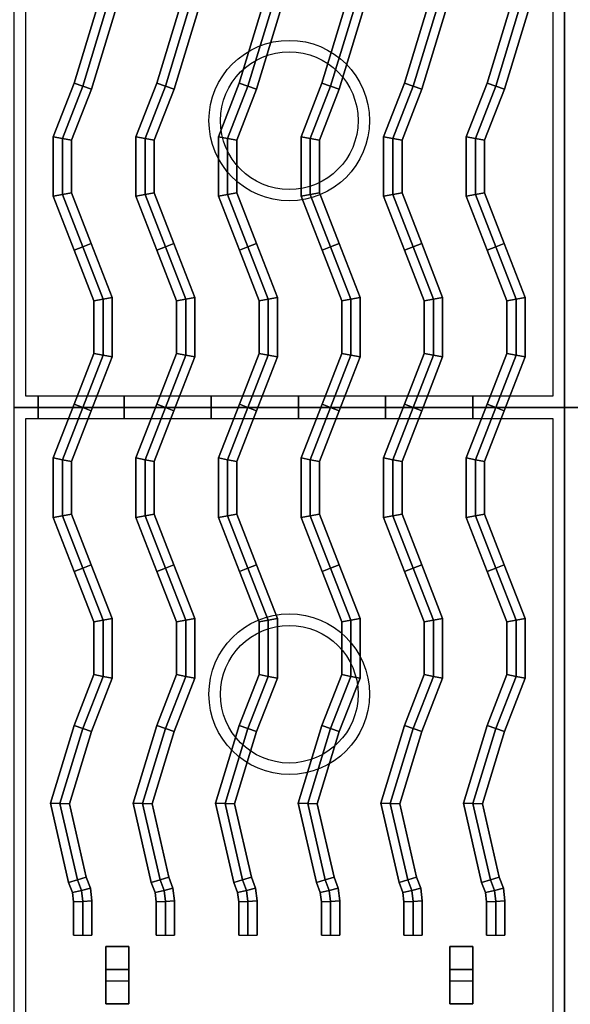
# Model space of a CAD drawing. Extents: x -85 to 85, y -44 to 44.
# Drawn here: x 41 to 53, y -34 to -12 of the extents above; entities that cross this region are included whole.
import ezdxf

# ---------------------------------------------------------------- set-up
doc = ezdxf.new("R2010")
doc.units = 0
doc.layers.add('3D-CASTIRON', color=251, linetype='CONTINUOUS')
doc.layers.add('3D-FLAT', color=7, linetype='CONTINUOUS')

msp = doc.modelspace()

# ---------------------------------------------------------------- linework, layer by layer
at = {"layer": '3D-CASTIRON'}
for centre, radius in [((47, -14.25, 35.25), 1.75), ((47, -14.25, 35.5), 1.5), ((47, -26.75, 35.25), 1.75), ((47, -26.75, 35.5), 1.5)]:
    msp.add_circle(centre, radius, dxfattribs=at)
at = {"layer": '3D-CASTIRON', "extrusion": (-1, 0, 0)}
for centre in [(20.5, 35.25, -41.525), (20.5, 35.25, -43.4), (20.5, 35.25, -45.3), (20.5, 35.25, -47.2), (20.5, 35.25, -49.1), (20.5, 35.25, -51)]:
    msp.add_circle(centre, 0.25, dxfattribs=at)
at = {"layer": '3D-CASTIRON'}
for points in [[(53, -7, 35), (41, -7, 35), (41, -20.5, 35), (53, -20.5, 35)], [(65, -7, 35), (53, -7, 35), (53, -20.5, 35), (65, -20.5, 35)], [(52.75, -7.25, 35), (41.25, -7.25, 35), (41.25, -20.25, 35), (52.75, -20.25, 35)], [(42.311, -13.434, 35.9), (42.5, -13.5, 36.1), (42.998, -11.866, 36.1), (42.791, -11.859, 35.9)], [(42.311, -13.434, 35.5), (42.311, -13.434, 35.9), (42.791, -11.859, 35.9), (42.791, -11.859, 35.5)], [(42.5, -13.5, 36.1), (42.689, -13.566, 35.9), (43.205, -11.874, 35.9), (42.998, -11.866, 36.1)], [(42.689, -13.566, 35.9), (42.689, -13.566, 35.5), (43.205, -11.874, 35.5), (43.205, -11.874, 35.9)], [(44.111, -13.434, 35.9), (44.3, -13.5, 36.1), (44.798, -11.866, 36.1), (44.591, -11.859, 35.9)], [(44.111, -13.434, 35.5), (44.111, -13.434, 35.9), (44.591, -11.859, 35.9), (44.591, -11.859, 35.5)], [(44.3, -13.5, 36.1), (44.489, -13.566, 35.9), (45.005, -11.874, 35.9), (44.798, -11.866, 36.1)], [(44.489, -13.566, 35.9), (44.489, -13.566, 35.5), (45.005, -11.874, 35.5), (45.005, -11.874, 35.9)], [(45.911, -13.434, 35.9), (46.1, -13.5, 36.1), (46.598, -11.866, 36.1), (46.391, -11.859, 35.9)], [(45.911, -13.434, 35.5), (45.911, -13.434, 35.9), (46.391, -11.859, 35.9), (46.391, -11.859, 35.5)], [(46.1, -13.5, 36.1), (46.289, -13.566, 35.9), (46.805, -11.874, 35.9), (46.598, -11.866, 36.1)], [(46.289, -13.566, 35.9), (46.289, -13.566, 35.5), (46.805, -11.874, 35.5), (46.805, -11.874, 35.9)], [(47.711, -13.434, 35.9), (47.9, -13.5, 36.1), (48.398, -11.866, 36.1), (48.191, -11.859, 35.9)], [(47.711, -13.434, 35.5), (47.711, -13.434, 35.9), (48.191, -11.859, 35.9), (48.191, -11.859, 35.5)], [(47.9, -13.5, 36.1), (48.089, -13.566, 35.9), (48.605, -11.874, 35.9), (48.398, -11.866, 36.1)], [(48.089, -13.566, 35.9), (48.089, -13.566, 35.5), (48.605, -11.874, 35.5), (48.605, -11.874, 35.9)], [(49.511, -13.434, 35.9), (49.7, -13.5, 36.1), (50.198, -11.866, 36.1), (49.991, -11.859, 35.9)], [(49.511, -13.434, 35.5), (49.511, -13.434, 35.9), (49.991, -11.859, 35.9), (49.991, -11.859, 35.5)], [(49.7, -13.5, 36.1), (49.889, -13.566, 35.9), (50.405, -11.874, 35.9), (50.198, -11.866, 36.1)], [(49.889, -13.566, 35.9), (49.889, -13.566, 35.5), (50.405, -11.874, 35.5), (50.405, -11.874, 35.9)], [(51.311, -13.434, 35.9), (51.5, -13.5, 36.1), (51.998, -11.866, 36.1), (51.791, -11.859, 35.9)], [(51.311, -13.434, 35.5), (51.311, -13.434, 35.9), (51.791, -11.859, 35.9), (51.791, -11.859, 35.5)], [(51.5, -13.5, 36.1), (51.689, -13.566, 35.9), (52.205, -11.874, 35.9), (51.998, -11.866, 36.1)], [(51.689, -13.566, 35.9), (51.689, -13.566, 35.5), (52.205, -11.874, 35.5), (52.205, -11.874, 35.9)], [(41.857, -14.601, 35.9), (42.057, -14.639, 36.1), (42.5, -13.5, 36.1), (42.311, -13.434, 35.9)], [(41.857, -14.601, 35.5), (41.857, -14.601, 35.9), (42.311, -13.434, 35.9), (42.311, -13.434, 35.5)], [(42.057, -14.639, 36.1), (42.257, -14.676, 35.9), (42.689, -13.566, 35.9), (42.5, -13.5, 36.1)], [(43.657, -14.601, 35.9), (43.857, -14.639, 36.1), (44.3, -13.5, 36.1), (44.111, -13.434, 35.9)], [(43.657, -14.601, 35.5), (43.657, -14.601, 35.9), (44.111, -13.434, 35.9), (44.111, -13.434, 35.5)], [(43.857, -14.639, 36.1), (44.057, -14.676, 35.9), (44.489, -13.566, 35.9), (44.3, -13.5, 36.1)], [(45.457, -14.601, 35.9), (45.657, -14.639, 36.1), (46.1, -13.5, 36.1), (45.911, -13.434, 35.9)], [(45.457, -14.601, 35.5), (45.457, -14.601, 35.9), (45.911, -13.434, 35.9), (45.911, -13.434, 35.5)], [(45.657, -14.639, 36.1), (45.857, -14.676, 35.9), (46.289, -13.566, 35.9), (46.1, -13.5, 36.1)], [(47.257, -14.601, 35.9), (47.457, -14.639, 36.1), (47.9, -13.5, 36.1), (47.711, -13.434, 35.9)], [(47.257, -14.601, 35.5), (47.257, -14.601, 35.9), (47.711, -13.434, 35.9), (47.711, -13.434, 35.5)], [(47.457, -14.639, 36.1), (47.657, -14.676, 35.9), (48.089, -13.566, 35.9), (47.9, -13.5, 36.1)], [(49.057, -14.601, 35.9), (49.257, -14.639, 36.1), (49.7, -13.5, 36.1), (49.511, -13.434, 35.9)], [(49.057, -14.601, 35.5), (49.057, -14.601, 35.9), (49.511, -13.434, 35.9), (49.511, -13.434, 35.5)], [(49.257, -14.639, 36.1), (49.457, -14.676, 35.9), (49.889, -13.566, 35.9), (49.7, -13.5, 36.1)], [(50.857, -14.601, 35.9), (51.057, -14.639, 36.1), (51.5, -13.5, 36.1), (51.311, -13.434, 35.9)], [(50.857, -14.601, 35.5), (50.857, -14.601, 35.9), (51.311, -13.434, 35.9), (51.311, -13.434, 35.5)], [(51.057, -14.639, 36.1), (51.257, -14.676, 35.9), (51.689, -13.566, 35.9), (51.5, -13.5, 36.1)], [(42.257, -14.676, 35.9), (42.257, -14.676, 35.5), (42.689, -13.566, 35.5), (42.689, -13.566, 35.9)], [(44.057, -14.676, 35.9), (44.057, -14.676, 35.5), (44.489, -13.566, 35.5), (44.489, -13.566, 35.9)], [(45.857, -14.676, 35.9), (45.857, -14.676, 35.5), (46.289, -13.566, 35.5), (46.289, -13.566, 35.9)], [(47.657, -14.676, 35.9), (47.657, -14.676, 35.5), (48.089, -13.566, 35.5), (48.089, -13.566, 35.9)], [(49.457, -14.676, 35.9), (49.457, -14.676, 35.5), (49.889, -13.566, 35.5), (49.889, -13.566, 35.9)], [(51.257, -14.676, 35.9), (51.257, -14.676, 35.5), (51.689, -13.566, 35.5), (51.689, -13.566, 35.9)], [(41.857, -15.899, 35.9), (42.057, -15.861, 36.1), (42.057, -14.639, 36.1), (41.857, -14.601, 35.9)], [(41.857, -15.899, 35.5), (41.857, -15.899, 35.9), (41.857, -14.601, 35.9), (41.857, -14.601, 35.5)], [(42.057, -15.861, 36.1), (42.257, -15.824, 35.9), (42.257, -14.676, 35.9), (42.057, -14.639, 36.1)], [(42.257, -15.824, 35.9), (42.257, -15.824, 35.5), (42.257, -14.676, 35.5), (42.257, -14.676, 35.9)], [(43.657, -15.899, 35.9), (43.857, -15.861, 36.1), (43.857, -14.639, 36.1), (43.657, -14.601, 35.9)], [(43.657, -15.899, 35.5), (43.657, -15.899, 35.9), (43.657, -14.601, 35.9), (43.657, -14.601, 35.5)], [(43.857, -15.861, 36.1), (44.057, -15.824, 35.9), (44.057, -14.676, 35.9), (43.857, -14.639, 36.1)], [(44.057, -15.824, 35.9), (44.057, -15.824, 35.5), (44.057, -14.676, 35.5), (44.057, -14.676, 35.9)], [(45.457, -15.899, 35.9), (45.657, -15.861, 36.1), (45.657, -14.639, 36.1), (45.457, -14.601, 35.9)], [(45.457, -15.899, 35.5), (45.457, -15.899, 35.9), (45.457, -14.601, 35.9), (45.457, -14.601, 35.5)], [(45.657, -15.861, 36.1), (45.857, -15.824, 35.9), (45.857, -14.676, 35.9), (45.657, -14.639, 36.1)], [(45.857, -15.824, 35.9), (45.857, -15.824, 35.5), (45.857, -14.676, 35.5), (45.857, -14.676, 35.9)], [(47.257, -15.899, 35.9), (47.457, -15.861, 36.1), (47.457, -14.639, 36.1), (47.257, -14.601, 35.9)], [(47.257, -15.899, 35.5), (47.257, -15.899, 35.9), (47.257, -14.601, 35.9), (47.257, -14.601, 35.5)], [(47.457, -15.861, 36.1), (47.657, -15.824, 35.9), (47.657, -14.676, 35.9), (47.457, -14.639, 36.1)], [(47.657, -15.824, 35.9), (47.657, -15.824, 35.5), (47.657, -14.676, 35.5), (47.657, -14.676, 35.9)], [(49.057, -15.899, 35.9), (49.257, -15.861, 36.1), (49.257, -14.639, 36.1), (49.057, -14.601, 35.9)], [(49.057, -15.899, 35.5), (49.057, -15.899, 35.9), (49.057, -14.601, 35.9), (49.057, -14.601, 35.5)], [(49.257, -15.861, 36.1), (49.457, -15.824, 35.9), (49.457, -14.676, 35.9), (49.257, -14.639, 36.1)], [(49.457, -15.824, 35.9), (49.457, -15.824, 35.5), (49.457, -14.676, 35.5), (49.457, -14.676, 35.9)], [(50.857, -15.899, 35.9), (51.057, -15.861, 36.1), (51.057, -14.639, 36.1), (50.857, -14.601, 35.9)], [(50.857, -15.899, 35.5), (50.857, -15.899, 35.9), (50.857, -14.601, 35.9), (50.857, -14.601, 35.5)], [(51.057, -15.861, 36.1), (51.257, -15.824, 35.9), (51.257, -14.676, 35.9), (51.057, -14.639, 36.1)], [(51.257, -15.824, 35.9), (51.257, -15.824, 35.5), (51.257, -14.676, 35.5), (51.257, -14.676, 35.9)], [(42.314, -17.073, 35.9), (42.5, -17, 36.1), (42.057, -15.861, 36.1), (41.857, -15.899, 35.9)], [(42.5, -17, 36.1), (42.686, -16.927, 35.9), (42.257, -15.824, 35.9), (42.057, -15.861, 36.1)], [(42.686, -16.927, 35.9), (42.686, -16.927, 35.5), (42.257, -15.824, 35.5), (42.257, -15.824, 35.9)], [(44.114, -17.073, 35.9), (44.3, -17, 36.1), (43.857, -15.861, 36.1), (43.657, -15.899, 35.9)], [(44.3, -17, 36.1), (44.486, -16.927, 35.9), (44.057, -15.824, 35.9), (43.857, -15.861, 36.1)], [(44.486, -16.927, 35.9), (44.486, -16.927, 35.5), (44.057, -15.824, 35.5), (44.057, -15.824, 35.9)], [(45.914, -17.073, 35.9), (46.1, -17, 36.1), (45.657, -15.861, 36.1), (45.457, -15.899, 35.9)], [(46.1, -17, 36.1), (46.286, -16.927, 35.9), (45.857, -15.824, 35.9), (45.657, -15.861, 36.1)], [(46.286, -16.927, 35.9), (46.286, -16.927, 35.5), (45.857, -15.824, 35.5), (45.857, -15.824, 35.9)], [(47.714, -17.073, 35.9), (47.9, -17, 36.1), (47.457, -15.861, 36.1), (47.257, -15.899, 35.9)], [(47.9, -17, 36.1), (48.086, -16.927, 35.9), (47.657, -15.824, 35.9), (47.457, -15.861, 36.1)], [(48.086, -16.927, 35.9), (48.086, -16.927, 35.5), (47.657, -15.824, 35.5), (47.657, -15.824, 35.9)], [(49.514, -17.073, 35.9), (49.7, -17, 36.1), (49.257, -15.861, 36.1), (49.057, -15.899, 35.9)], [(49.7, -17, 36.1), (49.886, -16.927, 35.9), (49.457, -15.824, 35.9), (49.257, -15.861, 36.1)], [(49.886, -16.927, 35.9), (49.886, -16.927, 35.5), (49.457, -15.824, 35.5), (49.457, -15.824, 35.9)], [(51.314, -17.073, 35.9), (51.5, -17, 36.1), (51.057, -15.861, 36.1), (50.857, -15.899, 35.9)], [(51.5, -17, 36.1), (51.686, -16.927, 35.9), (51.257, -15.824, 35.9), (51.057, -15.861, 36.1)], [(51.686, -16.927, 35.9), (51.686, -16.927, 35.5), (51.257, -15.824, 35.5), (51.257, -15.824, 35.9)], [(42.314, -17.073, 35.5), (42.314, -17.073, 35.9), (41.857, -15.899, 35.9), (41.857, -15.899, 35.5)], [(44.114, -17.073, 35.5), (44.114, -17.073, 35.9), (43.657, -15.899, 35.9), (43.657, -15.899, 35.5)], [(45.914, -17.073, 35.5), (45.914, -17.073, 35.9), (45.457, -15.899, 35.9), (45.457, -15.899, 35.5)], [(47.714, -17.073, 35.5), (47.714, -17.073, 35.9), (47.257, -15.899, 35.9), (47.257, -15.899, 35.5)], [(49.514, -17.073, 35.5), (49.514, -17.073, 35.9), (49.057, -15.899, 35.9), (49.057, -15.899, 35.5)], [(51.314, -17.073, 35.5), (51.314, -17.073, 35.9), (50.857, -15.899, 35.9), (50.857, -15.899, 35.5)], [(42.943, -18.139, 36.1), (43.143, -18.101, 35.9), (42.686, -16.927, 35.9), (42.5, -17, 36.1)], [(43.143, -18.101, 35.9), (43.143, -18.101, 35.5), (42.686, -16.927, 35.5), (42.686, -16.927, 35.9)], [(44.743, -18.139, 36.1), (44.943, -18.101, 35.9), (44.486, -16.927, 35.9), (44.3, -17, 36.1)], [(44.943, -18.101, 35.9), (44.943, -18.101, 35.5), (44.486, -16.927, 35.5), (44.486, -16.927, 35.9)], [(46.543, -18.139, 36.1), (46.743, -18.101, 35.9), (46.286, -16.927, 35.9), (46.1, -17, 36.1)], [(46.743, -18.101, 35.9), (46.743, -18.101, 35.5), (46.286, -16.927, 35.5), (46.286, -16.927, 35.9)], [(48.343, -18.139, 36.1), (48.543, -18.101, 35.9), (48.086, -16.927, 35.9), (47.9, -17, 36.1)], [(48.543, -18.101, 35.9), (48.543, -18.101, 35.5), (48.086, -16.927, 35.5), (48.086, -16.927, 35.9)], [(50.143, -18.139, 36.1), (50.343, -18.101, 35.9), (49.886, -16.927, 35.9), (49.7, -17, 36.1)], [(50.343, -18.101, 35.9), (50.343, -18.101, 35.5), (49.886, -16.927, 35.5), (49.886, -16.927, 35.9)], [(51.943, -18.139, 36.1), (52.143, -18.101, 35.9), (51.686, -16.927, 35.9), (51.5, -17, 36.1)], [(52.143, -18.101, 35.9), (52.143, -18.101, 35.5), (51.686, -16.927, 35.5), (51.686, -16.927, 35.9)], [(42.743, -18.176, 35.9), (42.943, -18.139, 36.1), (42.5, -17, 36.1), (42.314, -17.073, 35.9)], [(42.743, -18.176, 35.5), (42.743, -18.176, 35.9), (42.314, -17.073, 35.9), (42.314, -17.073, 35.5)], [(44.543, -18.176, 35.9), (44.743, -18.139, 36.1), (44.3, -17, 36.1), (44.114, -17.073, 35.9)], [(44.543, -18.176, 35.5), (44.543, -18.176, 35.9), (44.114, -17.073, 35.9), (44.114, -17.073, 35.5)], [(46.343, -18.176, 35.9), (46.543, -18.139, 36.1), (46.1, -17, 36.1), (45.914, -17.073, 35.9)], [(46.343, -18.176, 35.5), (46.343, -18.176, 35.9), (45.914, -17.073, 35.9), (45.914, -17.073, 35.5)], [(48.143, -18.176, 35.9), (48.343, -18.139, 36.1), (47.9, -17, 36.1), (47.714, -17.073, 35.9)], [(48.143, -18.176, 35.5), (48.143, -18.176, 35.9), (47.714, -17.073, 35.9), (47.714, -17.073, 35.5)], [(49.943, -18.176, 35.9), (50.143, -18.139, 36.1), (49.7, -17, 36.1), (49.514, -17.073, 35.9)], [(49.943, -18.176, 35.5), (49.943, -18.176, 35.9), (49.514, -17.073, 35.9), (49.514, -17.073, 35.5)], [(51.743, -18.176, 35.9), (51.943, -18.139, 36.1), (51.5, -17, 36.1), (51.314, -17.073, 35.9)], [(51.743, -18.176, 35.5), (51.743, -18.176, 35.9), (51.314, -17.073, 35.9), (51.314, -17.073, 35.5)], [(42.743, -19.324, 35.9), (42.943, -19.361, 36.1), (42.943, -18.139, 36.1), (42.743, -18.176, 35.9)], [(42.743, -19.324, 35.5), (42.743, -19.324, 35.9), (42.743, -18.176, 35.9), (42.743, -18.176, 35.5)], [(42.943, -19.361, 36.1), (43.143, -19.399, 35.9), (43.143, -18.101, 35.9), (42.943, -18.139, 36.1)], [(43.143, -19.399, 35.9), (43.143, -19.399, 35.5), (43.143, -18.101, 35.5), (43.143, -18.101, 35.9)], [(44.543, -19.324, 35.9), (44.743, -19.361, 36.1), (44.743, -18.139, 36.1), (44.543, -18.176, 35.9)], [(44.543, -19.324, 35.5), (44.543, -19.324, 35.9), (44.543, -18.176, 35.9), (44.543, -18.176, 35.5)], [(44.743, -19.361, 36.1), (44.943, -19.399, 35.9), (44.943, -18.101, 35.9), (44.743, -18.139, 36.1)], [(44.943, -19.399, 35.9), (44.943, -19.399, 35.5), (44.943, -18.101, 35.5), (44.943, -18.101, 35.9)], [(46.343, -19.324, 35.9), (46.543, -19.361, 36.1), (46.543, -18.139, 36.1), (46.343, -18.176, 35.9)], [(46.343, -19.324, 35.5), (46.343, -19.324, 35.9), (46.343, -18.176, 35.9), (46.343, -18.176, 35.5)], [(46.543, -19.361, 36.1), (46.743, -19.399, 35.9), (46.743, -18.101, 35.9), (46.543, -18.139, 36.1)], [(46.743, -19.399, 35.9), (46.743, -19.399, 35.5), (46.743, -18.101, 35.5), (46.743, -18.101, 35.9)], [(48.143, -19.324, 35.9), (48.343, -19.361, 36.1), (48.343, -18.139, 36.1), (48.143, -18.176, 35.9)], [(48.143, -19.324, 35.5), (48.143, -19.324, 35.9), (48.143, -18.176, 35.9), (48.143, -18.176, 35.5)], [(48.343, -19.361, 36.1), (48.543, -19.399, 35.9), (48.543, -18.101, 35.9), (48.343, -18.139, 36.1)], [(48.543, -19.399, 35.9), (48.543, -19.399, 35.5), (48.543, -18.101, 35.5), (48.543, -18.101, 35.9)], [(49.943, -19.324, 35.9), (50.143, -19.361, 36.1), (50.143, -18.139, 36.1), (49.943, -18.176, 35.9)], [(49.943, -19.324, 35.5), (49.943, -19.324, 35.9), (49.943, -18.176, 35.9), (49.943, -18.176, 35.5)], [(50.143, -19.361, 36.1), (50.343, -19.399, 35.9), (50.343, -18.101, 35.9), (50.143, -18.139, 36.1)], [(50.343, -19.399, 35.9), (50.343, -19.399, 35.5), (50.343, -18.101, 35.5), (50.343, -18.101, 35.9)], [(51.743, -19.324, 35.9), (51.943, -19.361, 36.1), (51.943, -18.139, 36.1), (51.743, -18.176, 35.9)], [(51.743, -19.324, 35.5), (51.743, -19.324, 35.9), (51.743, -18.176, 35.9), (51.743, -18.176, 35.5)], [(51.943, -19.361, 36.1), (52.143, -19.399, 35.9), (52.143, -18.101, 35.9), (51.943, -18.139, 36.1)], [(52.143, -19.399, 35.9), (52.143, -19.399, 35.5), (52.143, -18.101, 35.5), (52.143, -18.101, 35.9)], [(42.314, -20.427, 35.9), (42.5, -20.5, 36.1), (42.943, -19.361, 36.1), (42.743, -19.324, 35.9)], [(42.314, -20.427, 35.5), (42.314, -20.427, 35.9), (42.743, -19.324, 35.9), (42.743, -19.324, 35.5)], [(42.5, -20.5, 36.1), (42.686, -20.573, 35.9), (43.143, -19.399, 35.9), (42.943, -19.361, 36.1)], [(42.686, -20.573, 35.9), (42.686, -20.573, 35.5), (43.143, -19.399, 35.5), (43.143, -19.399, 35.9)], [(44.114, -20.427, 35.9), (44.3, -20.5, 36.1), (44.743, -19.361, 36.1), (44.543, -19.324, 35.9)], [(44.114, -20.427, 35.5), (44.114, -20.427, 35.9), (44.543, -19.324, 35.9), (44.543, -19.324, 35.5)], [(44.3, -20.5, 36.1), (44.486, -20.573, 35.9), (44.943, -19.399, 35.9), (44.743, -19.361, 36.1)], [(44.486, -20.573, 35.9), (44.486, -20.573, 35.5), (44.943, -19.399, 35.5), (44.943, -19.399, 35.9)], [(45.914, -20.427, 35.9), (46.1, -20.5, 36.1), (46.543, -19.361, 36.1), (46.343, -19.324, 35.9)], [(45.914, -20.427, 35.5), (45.914, -20.427, 35.9), (46.343, -19.324, 35.9), (46.343, -19.324, 35.5)], [(46.1, -20.5, 36.1), (46.286, -20.573, 35.9), (46.743, -19.399, 35.9), (46.543, -19.361, 36.1)], [(46.286, -20.573, 35.9), (46.286, -20.573, 35.5), (46.743, -19.399, 35.5), (46.743, -19.399, 35.9)], [(47.714, -20.427, 35.9), (47.9, -20.5, 36.1), (48.343, -19.361, 36.1), (48.143, -19.324, 35.9)], [(47.714, -20.427, 35.5), (47.714, -20.427, 35.9), (48.143, -19.324, 35.9), (48.143, -19.324, 35.5)], [(47.9, -20.5, 36.1), (48.086, -20.573, 35.9), (48.543, -19.399, 35.9), (48.343, -19.361, 36.1)], [(48.086, -20.573, 35.9), (48.086, -20.573, 35.5), (48.543, -19.399, 35.5), (48.543, -19.399, 35.9)], [(49.514, -20.427, 35.9), (49.7, -20.5, 36.1), (50.143, -19.361, 36.1), (49.943, -19.324, 35.9)], [(49.514, -20.427, 35.5), (49.514, -20.427, 35.9), (49.943, -19.324, 35.9), (49.943, -19.324, 35.5)], [(49.7, -20.5, 36.1), (49.886, -20.573, 35.9), (50.343, -19.399, 35.9), (50.143, -19.361, 36.1)], [(49.886, -20.573, 35.9), (49.886, -20.573, 35.5), (50.343, -19.399, 35.5), (50.343, -19.399, 35.9)], [(51.314, -20.427, 35.9), (51.5, -20.5, 36.1), (51.943, -19.361, 36.1), (51.743, -19.324, 35.9)], [(51.314, -20.427, 35.5), (51.314, -20.427, 35.9), (51.743, -19.324, 35.9), (51.743, -19.324, 35.5)], [(51.5, -20.5, 36.1), (51.686, -20.573, 35.9), (52.143, -19.399, 35.9), (51.943, -19.361, 36.1)], [(51.686, -20.573, 35.9), (51.686, -20.573, 35.5), (52.143, -19.399, 35.5), (52.143, -19.399, 35.9)], [(53, -20.5, 35), (41, -20.5, 35), (41, -34, 35), (53, -34, 35)], [(41.857, -21.601, 35.9), (42.057, -21.639, 36.1), (42.5, -20.5, 36.1), (42.314, -20.427, 35.9)], [(41.857, -21.601, 35.5), (41.857, -21.601, 35.9), (42.314, -20.427, 35.9), (42.314, -20.427, 35.5)], [(42.057, -21.639, 36.1), (42.257, -21.676, 35.9), (42.686, -20.573, 35.9), (42.5, -20.5, 36.1)], [(42.257, -21.676, 35.9), (42.257, -21.676, 35.5), (42.686, -20.573, 35.5), (42.686, -20.573, 35.9)], [(43.657, -21.601, 35.9), (43.857, -21.639, 36.1), (44.3, -20.5, 36.1), (44.114, -20.427, 35.9)], [(43.657, -21.601, 35.5), (43.657, -21.601, 35.9), (44.114, -20.427, 35.9), (44.114, -20.427, 35.5)], [(43.857, -21.639, 36.1), (44.057, -21.676, 35.9), (44.486, -20.573, 35.9), (44.3, -20.5, 36.1)], [(44.057, -21.676, 35.9), (44.057, -21.676, 35.5), (44.486, -20.573, 35.5), (44.486, -20.573, 35.9)], [(45.457, -21.601, 35.9), (45.657, -21.639, 36.1), (46.1, -20.5, 36.1), (45.914, -20.427, 35.9)], [(45.457, -21.601, 35.5), (45.457, -21.601, 35.9), (45.914, -20.427, 35.9), (45.914, -20.427, 35.5)], [(45.657, -21.639, 36.1), (45.857, -21.676, 35.9), (46.286, -20.573, 35.9), (46.1, -20.5, 36.1)], [(45.857, -21.676, 35.9), (45.857, -21.676, 35.5), (46.286, -20.573, 35.5), (46.286, -20.573, 35.9)], [(47.257, -21.601, 35.9), (47.457, -21.639, 36.1), (47.9, -20.5, 36.1), (47.714, -20.427, 35.9)], [(47.257, -21.601, 35.5), (47.257, -21.601, 35.9), (47.714, -20.427, 35.9), (47.714, -20.427, 35.5)], [(47.457, -21.639, 36.1), (47.657, -21.676, 35.9), (48.086, -20.573, 35.9), (47.9, -20.5, 36.1)], [(47.657, -21.676, 35.9), (47.657, -21.676, 35.5), (48.086, -20.573, 35.5), (48.086, -20.573, 35.9)], [(49.057, -21.601, 35.9), (49.257, -21.639, 36.1), (49.7, -20.5, 36.1), (49.514, -20.427, 35.9)], [(49.057, -21.601, 35.5), (49.057, -21.601, 35.9), (49.514, -20.427, 35.9), (49.514, -20.427, 35.5)], [(49.257, -21.639, 36.1), (49.457, -21.676, 35.9), (49.886, -20.573, 35.9), (49.7, -20.5, 36.1)], [(49.457, -21.676, 35.9), (49.457, -21.676, 35.5), (49.886, -20.573, 35.5), (49.886, -20.573, 35.9)], [(50.857, -21.601, 35.9), (51.057, -21.639, 36.1), (51.5, -20.5, 36.1), (51.314, -20.427, 35.9)], [(50.857, -21.601, 35.5), (50.857, -21.601, 35.9), (51.314, -20.427, 35.9), (51.314, -20.427, 35.5)], [(51.057, -21.639, 36.1), (51.257, -21.676, 35.9), (51.686, -20.573, 35.9), (51.5, -20.5, 36.1)], [(51.257, -21.676, 35.9), (51.257, -21.676, 35.5), (51.686, -20.573, 35.5), (51.686, -20.573, 35.9)], [(65, -20.5, 35), (53, -20.5, 35), (53, -34, 35), (65, -34, 35)], [(52.75, -20.75, 35), (41.25, -20.75, 35), (41.25, -33.75, 35), (52.75, -33.75, 35)], [(41.857, -22.899, 35.9), (42.057, -22.861, 36.1), (42.057, -21.639, 36.1), (41.857, -21.601, 35.9)], [(41.857, -22.899, 35.5), (41.857, -22.899, 35.9), (41.857, -21.601, 35.9), (41.857, -21.601, 35.5)], [(42.057, -22.861, 36.1), (42.257, -22.824, 35.9), (42.257, -21.676, 35.9), (42.057, -21.639, 36.1)], [(43.657, -22.899, 35.9), (43.857, -22.861, 36.1), (43.857, -21.639, 36.1), (43.657, -21.601, 35.9)], [(43.657, -22.899, 35.5), (43.657, -22.899, 35.9), (43.657, -21.601, 35.9), (43.657, -21.601, 35.5)], [(43.857, -22.861, 36.1), (44.057, -22.824, 35.9), (44.057, -21.676, 35.9), (43.857, -21.639, 36.1)], [(45.457, -22.899, 35.9), (45.657, -22.861, 36.1), (45.657, -21.639, 36.1), (45.457, -21.601, 35.9)], [(45.457, -22.899, 35.5), (45.457, -22.899, 35.9), (45.457, -21.601, 35.9), (45.457, -21.601, 35.5)], [(45.657, -22.861, 36.1), (45.857, -22.824, 35.9), (45.857, -21.676, 35.9), (45.657, -21.639, 36.1)], [(47.257, -22.899, 35.9), (47.457, -22.861, 36.1), (47.457, -21.639, 36.1), (47.257, -21.601, 35.9)], [(47.257, -22.899, 35.5), (47.257, -22.899, 35.9), (47.257, -21.601, 35.9), (47.257, -21.601, 35.5)], [(47.457, -22.861, 36.1), (47.657, -22.824, 35.9), (47.657, -21.676, 35.9), (47.457, -21.639, 36.1)], [(49.057, -22.899, 35.9), (49.257, -22.861, 36.1), (49.257, -21.639, 36.1), (49.057, -21.601, 35.9)], [(49.057, -22.899, 35.5), (49.057, -22.899, 35.9), (49.057, -21.601, 35.9), (49.057, -21.601, 35.5)], [(49.257, -22.861, 36.1), (49.457, -22.824, 35.9), (49.457, -21.676, 35.9), (49.257, -21.639, 36.1)], [(50.857, -22.899, 35.9), (51.057, -22.861, 36.1), (51.057, -21.639, 36.1), (50.857, -21.601, 35.9)], [(50.857, -22.899, 35.5), (50.857, -22.899, 35.9), (50.857, -21.601, 35.9), (50.857, -21.601, 35.5)], [(51.057, -22.861, 36.1), (51.257, -22.824, 35.9), (51.257, -21.676, 35.9), (51.057, -21.639, 36.1)], [(42.257, -22.824, 35.9), (42.257, -22.824, 35.5), (42.257, -21.676, 35.5), (42.257, -21.676, 35.9)], [(44.057, -22.824, 35.9), (44.057, -22.824, 35.5), (44.057, -21.676, 35.5), (44.057, -21.676, 35.9)], [(45.857, -22.824, 35.9), (45.857, -22.824, 35.5), (45.857, -21.676, 35.5), (45.857, -21.676, 35.9)], [(47.657, -22.824, 35.9), (47.657, -22.824, 35.5), (47.657, -21.676, 35.5), (47.657, -21.676, 35.9)], [(49.457, -22.824, 35.9), (49.457, -22.824, 35.5), (49.457, -21.676, 35.5), (49.457, -21.676, 35.9)], [(51.257, -22.824, 35.9), (51.257, -22.824, 35.5), (51.257, -21.676, 35.5), (51.257, -21.676, 35.9)], [(42.314, -24.073, 35.9), (42.5, -24, 36.1), (42.057, -22.861, 36.1), (41.857, -22.899, 35.9)], [(42.314, -24.073, 35.5), (42.314, -24.073, 35.9), (41.857, -22.899, 35.9), (41.857, -22.899, 35.5)], [(42.5, -24, 36.1), (42.686, -23.927, 35.9), (42.257, -22.824, 35.9), (42.057, -22.861, 36.1)], [(42.686, -23.927, 35.9), (42.686, -23.927, 35.5), (42.257, -22.824, 35.5), (42.257, -22.824, 35.9)], [(44.114, -24.073, 35.9), (44.3, -24, 36.1), (43.857, -22.861, 36.1), (43.657, -22.899, 35.9)], [(44.114, -24.073, 35.5), (44.114, -24.073, 35.9), (43.657, -22.899, 35.9), (43.657, -22.899, 35.5)], [(44.3, -24, 36.1), (44.486, -23.927, 35.9), (44.057, -22.824, 35.9), (43.857, -22.861, 36.1)], [(44.486, -23.927, 35.9), (44.486, -23.927, 35.5), (44.057, -22.824, 35.5), (44.057, -22.824, 35.9)], [(45.914, -24.073, 35.9), (46.1, -24, 36.1), (45.657, -22.861, 36.1), (45.457, -22.899, 35.9)], [(45.914, -24.073, 35.5), (45.914, -24.073, 35.9), (45.457, -22.899, 35.9), (45.457, -22.899, 35.5)], [(46.1, -24, 36.1), (46.286, -23.927, 35.9), (45.857, -22.824, 35.9), (45.657, -22.861, 36.1)], [(46.286, -23.927, 35.9), (46.286, -23.927, 35.5), (45.857, -22.824, 35.5), (45.857, -22.824, 35.9)], [(47.714, -24.073, 35.9), (47.9, -24, 36.1), (47.457, -22.861, 36.1), (47.257, -22.899, 35.9)], [(47.714, -24.073, 35.5), (47.714, -24.073, 35.9), (47.257, -22.899, 35.9), (47.257, -22.899, 35.5)], [(47.9, -24, 36.1), (48.086, -23.927, 35.9), (47.657, -22.824, 35.9), (47.457, -22.861, 36.1)], [(48.086, -23.927, 35.9), (48.086, -23.927, 35.5), (47.657, -22.824, 35.5), (47.657, -22.824, 35.9)], [(49.514, -24.073, 35.9), (49.7, -24, 36.1), (49.257, -22.861, 36.1), (49.057, -22.899, 35.9)], [(49.514, -24.073, 35.5), (49.514, -24.073, 35.9), (49.057, -22.899, 35.9), (49.057, -22.899, 35.5)], [(49.7, -24, 36.1), (49.886, -23.927, 35.9), (49.457, -22.824, 35.9), (49.257, -22.861, 36.1)], [(49.886, -23.927, 35.9), (49.886, -23.927, 35.5), (49.457, -22.824, 35.5), (49.457, -22.824, 35.9)], [(51.314, -24.073, 35.9), (51.5, -24, 36.1), (51.057, -22.861, 36.1), (50.857, -22.899, 35.9)], [(51.314, -24.073, 35.5), (51.314, -24.073, 35.9), (50.857, -22.899, 35.9), (50.857, -22.899, 35.5)], [(51.5, -24, 36.1), (51.686, -23.927, 35.9), (51.257, -22.824, 35.9), (51.057, -22.861, 36.1)], [(51.686, -23.927, 35.9), (51.686, -23.927, 35.5), (51.257, -22.824, 35.5), (51.257, -22.824, 35.9)], [(42.743, -25.176, 35.9), (42.943, -25.139, 36.1), (42.5, -24, 36.1), (42.314, -24.073, 35.9)], [(42.943, -25.139, 36.1), (43.143, -25.101, 35.9), (42.686, -23.927, 35.9), (42.5, -24, 36.1)], [(43.143, -25.101, 35.9), (43.143, -25.101, 35.5), (42.686, -23.927, 35.5), (42.686, -23.927, 35.9)], [(44.543, -25.176, 35.9), (44.743, -25.139, 36.1), (44.3, -24, 36.1), (44.114, -24.073, 35.9)], [(44.743, -25.139, 36.1), (44.943, -25.101, 35.9), (44.486, -23.927, 35.9), (44.3, -24, 36.1)], [(44.943, -25.101, 35.9), (44.943, -25.101, 35.5), (44.486, -23.927, 35.5), (44.486, -23.927, 35.9)], [(46.343, -25.176, 35.9), (46.543, -25.139, 36.1), (46.1, -24, 36.1), (45.914, -24.073, 35.9)], [(46.543, -25.139, 36.1), (46.743, -25.101, 35.9), (46.286, -23.927, 35.9), (46.1, -24, 36.1)], [(46.743, -25.101, 35.9), (46.743, -25.101, 35.5), (46.286, -23.927, 35.5), (46.286, -23.927, 35.9)], [(48.143, -25.176, 35.9), (48.343, -25.139, 36.1), (47.9, -24, 36.1), (47.714, -24.073, 35.9)], [(48.343, -25.139, 36.1), (48.543, -25.101, 35.9), (48.086, -23.927, 35.9), (47.9, -24, 36.1)], [(48.543, -25.101, 35.9), (48.543, -25.101, 35.5), (48.086, -23.927, 35.5), (48.086, -23.927, 35.9)], [(49.943, -25.176, 35.9), (50.143, -25.139, 36.1), (49.7, -24, 36.1), (49.514, -24.073, 35.9)], [(50.143, -25.139, 36.1), (50.343, -25.101, 35.9), (49.886, -23.927, 35.9), (49.7, -24, 36.1)], [(50.343, -25.101, 35.9), (50.343, -25.101, 35.5), (49.886, -23.927, 35.5), (49.886, -23.927, 35.9)], [(51.743, -25.176, 35.9), (51.943, -25.139, 36.1), (51.5, -24, 36.1), (51.314, -24.073, 35.9)], [(51.943, -25.139, 36.1), (52.143, -25.101, 35.9), (51.686, -23.927, 35.9), (51.5, -24, 36.1)], [(52.143, -25.101, 35.9), (52.143, -25.101, 35.5), (51.686, -23.927, 35.5), (51.686, -23.927, 35.9)], [(42.743, -25.176, 35.5), (42.743, -25.176, 35.9), (42.314, -24.073, 35.9), (42.314, -24.073, 35.5)], [(44.543, -25.176, 35.5), (44.543, -25.176, 35.9), (44.114, -24.073, 35.9), (44.114, -24.073, 35.5)], [(46.343, -25.176, 35.5), (46.343, -25.176, 35.9), (45.914, -24.073, 35.9), (45.914, -24.073, 35.5)], [(48.143, -25.176, 35.5), (48.143, -25.176, 35.9), (47.714, -24.073, 35.9), (47.714, -24.073, 35.5)], [(49.943, -25.176, 35.5), (49.943, -25.176, 35.9), (49.514, -24.073, 35.9), (49.514, -24.073, 35.5)], [(51.743, -25.176, 35.5), (51.743, -25.176, 35.9), (51.314, -24.073, 35.9), (51.314, -24.073, 35.5)], [(42.943, -26.361, 36.1), (43.143, -26.399, 35.9), (43.143, -25.101, 35.9), (42.943, -25.139, 36.1)], [(43.143, -26.399, 35.9), (43.143, -26.399, 35.5), (43.143, -25.101, 35.5), (43.143, -25.101, 35.9)], [(44.743, -26.361, 36.1), (44.943, -26.399, 35.9), (44.943, -25.101, 35.9), (44.743, -25.139, 36.1)], [(44.943, -26.399, 35.9), (44.943, -26.399, 35.5), (44.943, -25.101, 35.5), (44.943, -25.101, 35.9)], [(46.543, -26.361, 36.1), (46.743, -26.399, 35.9), (46.743, -25.101, 35.9), (46.543, -25.139, 36.1)], [(46.743, -26.399, 35.9), (46.743, -26.399, 35.5), (46.743, -25.101, 35.5), (46.743, -25.101, 35.9)], [(48.343, -26.361, 36.1), (48.543, -26.399, 35.9), (48.543, -25.101, 35.9), (48.343, -25.139, 36.1)], [(48.543, -26.399, 35.9), (48.543, -26.399, 35.5), (48.543, -25.101, 35.5), (48.543, -25.101, 35.9)], [(50.143, -26.361, 36.1), (50.343, -26.399, 35.9), (50.343, -25.101, 35.9), (50.143, -25.139, 36.1)], [(50.343, -26.399, 35.9), (50.343, -26.399, 35.5), (50.343, -25.101, 35.5), (50.343, -25.101, 35.9)], [(51.943, -26.361, 36.1), (52.143, -26.399, 35.9), (52.143, -25.101, 35.9), (51.943, -25.139, 36.1)], [(52.143, -26.399, 35.9), (52.143, -26.399, 35.5), (52.143, -25.101, 35.5), (52.143, -25.101, 35.9)], [(42.743, -26.324, 35.9), (42.943, -26.361, 36.1), (42.943, -25.139, 36.1), (42.743, -25.176, 35.9)], [(42.743, -26.324, 35.5), (42.743, -26.324, 35.9), (42.743, -25.176, 35.9), (42.743, -25.176, 35.5)], [(44.543, -26.324, 35.9), (44.743, -26.361, 36.1), (44.743, -25.139, 36.1), (44.543, -25.176, 35.9)], [(44.543, -26.324, 35.5), (44.543, -26.324, 35.9), (44.543, -25.176, 35.9), (44.543, -25.176, 35.5)], [(46.343, -26.324, 35.9), (46.543, -26.361, 36.1), (46.543, -25.139, 36.1), (46.343, -25.176, 35.9)], [(46.343, -26.324, 35.5), (46.343, -26.324, 35.9), (46.343, -25.176, 35.9), (46.343, -25.176, 35.5)], [(48.143, -26.324, 35.9), (48.343, -26.361, 36.1), (48.343, -25.139, 36.1), (48.143, -25.176, 35.9)], [(48.143, -26.324, 35.5), (48.143, -26.324, 35.9), (48.143, -25.176, 35.9), (48.143, -25.176, 35.5)], [(49.943, -26.324, 35.9), (50.143, -26.361, 36.1), (50.143, -25.139, 36.1), (49.943, -25.176, 35.9)], [(49.943, -26.324, 35.5), (49.943, -26.324, 35.9), (49.943, -25.176, 35.9), (49.943, -25.176, 35.5)], [(51.743, -26.324, 35.9), (51.943, -26.361, 36.1), (51.943, -25.139, 36.1), (51.743, -25.176, 35.9)], [(51.743, -26.324, 35.5), (51.743, -26.324, 35.9), (51.743, -25.176, 35.9), (51.743, -25.176, 35.5)], [(42.311, -27.434, 35.9), (42.5, -27.5, 36.1), (42.943, -26.361, 36.1), (42.743, -26.324, 35.9)], [(42.311, -27.434, 35.5), (42.311, -27.434, 35.9), (42.743, -26.324, 35.9), (42.743, -26.324, 35.5)], [(42.5, -27.5, 36.1), (42.689, -27.566, 35.9), (43.143, -26.399, 35.9), (42.943, -26.361, 36.1)], [(44.111, -27.434, 35.9), (44.3, -27.5, 36.1), (44.743, -26.361, 36.1), (44.543, -26.324, 35.9)], [(44.111, -27.434, 35.5), (44.111, -27.434, 35.9), (44.543, -26.324, 35.9), (44.543, -26.324, 35.5)], [(44.3, -27.5, 36.1), (44.489, -27.566, 35.9), (44.943, -26.399, 35.9), (44.743, -26.361, 36.1)], [(45.911, -27.434, 35.9), (46.1, -27.5, 36.1), (46.543, -26.361, 36.1), (46.343, -26.324, 35.9)], [(45.911, -27.434, 35.5), (45.911, -27.434, 35.9), (46.343, -26.324, 35.9), (46.343, -26.324, 35.5)], [(46.1, -27.5, 36.1), (46.289, -27.566, 35.9), (46.743, -26.399, 35.9), (46.543, -26.361, 36.1)], [(47.711, -27.434, 35.9), (47.9, -27.5, 36.1), (48.343, -26.361, 36.1), (48.143, -26.324, 35.9)], [(47.711, -27.434, 35.5), (47.711, -27.434, 35.9), (48.143, -26.324, 35.9), (48.143, -26.324, 35.5)], [(47.9, -27.5, 36.1), (48.089, -27.566, 35.9), (48.543, -26.399, 35.9), (48.343, -26.361, 36.1)], [(49.511, -27.434, 35.9), (49.7, -27.5, 36.1), (50.143, -26.361, 36.1), (49.943, -26.324, 35.9)], [(49.511, -27.434, 35.5), (49.511, -27.434, 35.9), (49.943, -26.324, 35.9), (49.943, -26.324, 35.5)], [(49.7, -27.5, 36.1), (49.889, -27.566, 35.9), (50.343, -26.399, 35.9), (50.143, -26.361, 36.1)], [(51.311, -27.434, 35.9), (51.5, -27.5, 36.1), (51.943, -26.361, 36.1), (51.743, -26.324, 35.9)], [(51.311, -27.434, 35.5), (51.311, -27.434, 35.9), (51.743, -26.324, 35.9), (51.743, -26.324, 35.5)], [(51.5, -27.5, 36.1), (51.689, -27.566, 35.9), (52.143, -26.399, 35.9), (51.943, -26.361, 36.1)], [(42.689, -27.566, 35.9), (42.689, -27.566, 35.5), (43.143, -26.399, 35.5), (43.143, -26.399, 35.9)], [(44.489, -27.566, 35.9), (44.489, -27.566, 35.5), (44.943, -26.399, 35.5), (44.943, -26.399, 35.9)], [(46.289, -27.566, 35.9), (46.289, -27.566, 35.5), (46.743, -26.399, 35.5), (46.743, -26.399, 35.9)], [(48.089, -27.566, 35.9), (48.089, -27.566, 35.5), (48.543, -26.399, 35.5), (48.543, -26.399, 35.9)], [(49.889, -27.566, 35.9), (49.889, -27.566, 35.5), (50.343, -26.399, 35.5), (50.343, -26.399, 35.9)], [(51.689, -27.566, 35.9), (51.689, -27.566, 35.5), (52.143, -26.399, 35.5), (52.143, -26.399, 35.9)], [(41.795, -29.126, 35.9), (42.002, -29.134, 36.1), (42.5, -27.5, 36.1), (42.311, -27.434, 35.9)], [(41.795, -29.126, 35.5), (41.795, -29.126, 35.9), (42.311, -27.434, 35.9), (42.311, -27.434, 35.5)], [(43.595, -29.126, 35.9), (43.802, -29.134, 36.1), (44.3, -27.5, 36.1), (44.111, -27.434, 35.9)], [(43.595, -29.126, 35.5), (43.595, -29.126, 35.9), (44.111, -27.434, 35.9), (44.111, -27.434, 35.5)], [(45.395, -29.126, 35.9), (45.602, -29.134, 36.1), (46.1, -27.5, 36.1), (45.911, -27.434, 35.9)], [(45.395, -29.126, 35.5), (45.395, -29.126, 35.9), (45.911, -27.434, 35.9), (45.911, -27.434, 35.5)], [(47.195, -29.126, 35.9), (47.402, -29.134, 36.1), (47.9, -27.5, 36.1), (47.711, -27.434, 35.9)], [(47.195, -29.126, 35.5), (47.195, -29.126, 35.9), (47.711, -27.434, 35.9), (47.711, -27.434, 35.5)], [(48.995, -29.126, 35.9), (49.202, -29.134, 36.1), (49.7, -27.5, 36.1), (49.511, -27.434, 35.9)], [(48.995, -29.126, 35.5), (48.995, -29.126, 35.9), (49.511, -27.434, 35.9), (49.511, -27.434, 35.5)], [(50.795, -29.126, 35.9), (51.002, -29.134, 36.1), (51.5, -27.5, 36.1), (51.311, -27.434, 35.9)], [(50.795, -29.126, 35.5), (50.795, -29.126, 35.9), (51.311, -27.434, 35.9), (51.311, -27.434, 35.5)], [(42.002, -29.134, 36.1), (42.209, -29.141, 35.9), (42.689, -27.566, 35.9), (42.5, -27.5, 36.1)], [(42.209, -29.141, 35.9), (42.209, -29.141, 35.5), (42.689, -27.566, 35.5), (42.689, -27.566, 35.9)], [(43.802, -29.134, 36.1), (44.009, -29.141, 35.9), (44.489, -27.566, 35.9), (44.3, -27.5, 36.1)], [(44.009, -29.141, 35.9), (44.009, -29.141, 35.5), (44.489, -27.566, 35.5), (44.489, -27.566, 35.9)], [(45.602, -29.134, 36.1), (45.809, -29.141, 35.9), (46.289, -27.566, 35.9), (46.1, -27.5, 36.1)], [(45.809, -29.141, 35.9), (45.809, -29.141, 35.5), (46.289, -27.566, 35.5), (46.289, -27.566, 35.9)], [(47.402, -29.134, 36.1), (47.609, -29.141, 35.9), (48.089, -27.566, 35.9), (47.9, -27.5, 36.1)], [(47.609, -29.141, 35.9), (47.609, -29.141, 35.5), (48.089, -27.566, 35.5), (48.089, -27.566, 35.9)], [(49.202, -29.134, 36.1), (49.409, -29.141, 35.9), (49.889, -27.566, 35.9), (49.7, -27.5, 36.1)], [(49.409, -29.141, 35.9), (49.409, -29.141, 35.5), (49.889, -27.566, 35.5), (49.889, -27.566, 35.9)], [(51.002, -29.134, 36.1), (51.209, -29.141, 35.9), (51.689, -27.566, 35.9), (51.5, -27.5, 36.1)], [(51.209, -29.141, 35.9), (51.209, -29.141, 35.5), (51.689, -27.566, 35.5), (51.689, -27.566, 35.9)], [(42.192, -30.857, 35.9), (42.384, -30.798, 36.1), (42.002, -29.134, 36.1), (41.795, -29.126, 35.9)], [(42.192, -30.857, 35.5), (42.192, -30.857, 35.9), (41.795, -29.126, 35.9), (41.795, -29.126, 35.5)], [(42.384, -30.798, 36.1), (42.576, -30.74, 35.9), (42.209, -29.141, 35.9), (42.002, -29.134, 36.1)], [(42.576, -30.74, 35.9), (42.576, -30.74, 35.5), (42.209, -29.141, 35.5), (42.209, -29.141, 35.9)], [(43.992, -30.857, 35.9), (44.184, -30.798, 36.1), (43.802, -29.134, 36.1), (43.595, -29.126, 35.9)], [(43.992, -30.857, 35.5), (43.992, -30.857, 35.9), (43.595, -29.126, 35.9), (43.595, -29.126, 35.5)], [(44.184, -30.798, 36.1), (44.376, -30.74, 35.9), (44.009, -29.141, 35.9), (43.802, -29.134, 36.1)], [(44.376, -30.74, 35.9), (44.376, -30.74, 35.5), (44.009, -29.141, 35.5), (44.009, -29.141, 35.9)], [(45.792, -30.857, 35.9), (45.984, -30.798, 36.1), (45.602, -29.134, 36.1), (45.395, -29.126, 35.9)], [(45.792, -30.857, 35.5), (45.792, -30.857, 35.9), (45.395, -29.126, 35.9), (45.395, -29.126, 35.5)], [(45.984, -30.798, 36.1), (46.176, -30.74, 35.9), (45.809, -29.141, 35.9), (45.602, -29.134, 36.1)], [(46.176, -30.74, 35.9), (46.176, -30.74, 35.5), (45.809, -29.141, 35.5), (45.809, -29.141, 35.9)], [(47.592, -30.857, 35.9), (47.784, -30.798, 36.1), (47.402, -29.134, 36.1), (47.195, -29.126, 35.9)], [(47.592, -30.857, 35.5), (47.592, -30.857, 35.9), (47.195, -29.126, 35.9), (47.195, -29.126, 35.5)], [(47.784, -30.798, 36.1), (47.976, -30.74, 35.9), (47.609, -29.141, 35.9), (47.402, -29.134, 36.1)], [(47.976, -30.74, 35.9), (47.976, -30.74, 35.5), (47.609, -29.141, 35.5), (47.609, -29.141, 35.9)], [(49.392, -30.857, 35.9), (49.584, -30.798, 36.1), (49.202, -29.134, 36.1), (48.995, -29.126, 35.9)], [(49.392, -30.857, 35.5), (49.392, -30.857, 35.9), (48.995, -29.126, 35.9), (48.995, -29.126, 35.5)], [(49.584, -30.798, 36.1), (49.776, -30.74, 35.9), (49.409, -29.141, 35.9), (49.202, -29.134, 36.1)], [(49.776, -30.74, 35.9), (49.776, -30.74, 35.5), (49.409, -29.141, 35.5), (49.409, -29.141, 35.9)], [(51.192, -30.857, 35.9), (51.384, -30.798, 36.1), (51.002, -29.134, 36.1), (50.795, -29.126, 35.9)], [(51.192, -30.857, 35.5), (51.192, -30.857, 35.9), (50.795, -29.126, 35.9), (50.795, -29.126, 35.5)], [(51.384, -30.798, 36.1), (51.576, -30.74, 35.9), (51.209, -29.141, 35.9), (51.002, -29.134, 36.1)], [(51.576, -30.74, 35.9), (51.576, -30.74, 35.5), (51.209, -29.141, 35.5), (51.209, -29.141, 35.9)], [(42.275, -31.073, 35.9), (42.471, -31.025, 36.1), (42.384, -30.798, 36.1), (42.192, -30.857, 35.9)], [(42.275, -31.073, 35.5), (42.275, -31.073, 35.9), (42.192, -30.857, 35.9), (42.192, -30.857, 35.5)], [(42.471, -31.025, 36.1), (42.666, -30.976, 35.9), (42.576, -30.74, 35.9), (42.384, -30.798, 36.1)], [(42.666, -30.976, 35.9), (42.666, -30.976, 35.5), (42.576, -30.74, 35.5), (42.576, -30.74, 35.9)], [(44.075, -31.073, 35.9), (44.271, -31.025, 36.1), (44.184, -30.798, 36.1), (43.992, -30.857, 35.9)], [(44.075, -31.073, 35.5), (44.075, -31.073, 35.9), (43.992, -30.857, 35.9), (43.992, -30.857, 35.5)], [(44.271, -31.025, 36.1), (44.466, -30.976, 35.9), (44.376, -30.74, 35.9), (44.184, -30.798, 36.1)], [(44.466, -30.976, 35.9), (44.466, -30.976, 35.5), (44.376, -30.74, 35.5), (44.376, -30.74, 35.9)], [(45.875, -31.073, 35.9), (46.071, -31.025, 36.1), (45.984, -30.798, 36.1), (45.792, -30.857, 35.9)], [(45.875, -31.073, 35.5), (45.875, -31.073, 35.9), (45.792, -30.857, 35.9), (45.792, -30.857, 35.5)], [(46.071, -31.025, 36.1), (46.266, -30.976, 35.9), (46.176, -30.74, 35.9), (45.984, -30.798, 36.1)], [(46.266, -30.976, 35.9), (46.266, -30.976, 35.5), (46.176, -30.74, 35.5), (46.176, -30.74, 35.9)], [(47.675, -31.073, 35.9), (47.871, -31.025, 36.1), (47.784, -30.798, 36.1), (47.592, -30.857, 35.9)], [(47.675, -31.073, 35.5), (47.675, -31.073, 35.9), (47.592, -30.857, 35.9), (47.592, -30.857, 35.5)], [(47.871, -31.025, 36.1), (48.066, -30.976, 35.9), (47.976, -30.74, 35.9), (47.784, -30.798, 36.1)], [(48.066, -30.976, 35.9), (48.066, -30.976, 35.5), (47.976, -30.74, 35.5), (47.976, -30.74, 35.9)], [(49.475, -31.073, 35.9), (49.671, -31.025, 36.1), (49.584, -30.798, 36.1), (49.392, -30.857, 35.9)], [(49.475, -31.073, 35.5), (49.475, -31.073, 35.9), (49.392, -30.857, 35.9), (49.392, -30.857, 35.5)], [(49.671, -31.025, 36.1), (49.866, -30.976, 35.9), (49.776, -30.74, 35.9), (49.584, -30.798, 36.1)], [(49.866, -30.976, 35.9), (49.866, -30.976, 35.5), (49.776, -30.74, 35.5), (49.776, -30.74, 35.9)], [(51.275, -31.073, 35.9), (51.471, -31.025, 36.1), (51.384, -30.798, 36.1), (51.192, -30.857, 35.9)], [(51.275, -31.073, 35.5), (51.275, -31.073, 35.9), (51.192, -30.857, 35.9), (51.192, -30.857, 35.5)], [(51.471, -31.025, 36.1), (51.666, -30.976, 35.9), (51.576, -30.74, 35.9), (51.384, -30.798, 36.1)], [(51.666, -30.976, 35.9), (51.666, -30.976, 35.5), (51.576, -30.74, 35.5), (51.576, -30.74, 35.9)], [(42.3, -31.278, 35.9), (42.5, -31.266, 36.1), (42.471, -31.025, 36.1), (42.275, -31.073, 35.9)], [(42.3, -31.278, 35.5), (42.3, -31.278, 35.9), (42.275, -31.073, 35.9), (42.275, -31.073, 35.5)], [(42.5, -31.266, 36.1), (42.7, -31.253, 35.9), (42.666, -30.976, 35.9), (42.471, -31.025, 36.1)], [(42.7, -31.253, 35.9), (42.7, -31.253, 35.5), (42.666, -30.976, 35.5), (42.666, -30.976, 35.9)], [(44.1, -31.278, 35.9), (44.3, -31.266, 36.1), (44.271, -31.025, 36.1), (44.075, -31.073, 35.9)], [(44.1, -31.278, 35.5), (44.1, -31.278, 35.9), (44.075, -31.073, 35.9), (44.075, -31.073, 35.5)], [(44.3, -31.266, 36.1), (44.5, -31.253, 35.9), (44.466, -30.976, 35.9), (44.271, -31.025, 36.1)], [(44.5, -31.253, 35.9), (44.5, -31.253, 35.5), (44.466, -30.976, 35.5), (44.466, -30.976, 35.9)], [(45.9, -31.278, 35.9), (46.1, -31.266, 36.1), (46.071, -31.025, 36.1), (45.875, -31.073, 35.9)], [(45.9, -31.278, 35.5), (45.9, -31.278, 35.9), (45.875, -31.073, 35.9), (45.875, -31.073, 35.5)], [(46.1, -31.266, 36.1), (46.3, -31.253, 35.9), (46.266, -30.976, 35.9), (46.071, -31.025, 36.1)], [(46.3, -31.253, 35.9), (46.3, -31.253, 35.5), (46.266, -30.976, 35.5), (46.266, -30.976, 35.9)], [(47.7, -31.278, 35.9), (47.9, -31.266, 36.1), (47.871, -31.025, 36.1), (47.675, -31.073, 35.9)], [(47.7, -31.278, 35.5), (47.7, -31.278, 35.9), (47.675, -31.073, 35.9), (47.675, -31.073, 35.5)], [(47.9, -31.266, 36.1), (48.1, -31.253, 35.9), (48.066, -30.976, 35.9), (47.871, -31.025, 36.1)], [(48.1, -31.253, 35.9), (48.1, -31.253, 35.5), (48.066, -30.976, 35.5), (48.066, -30.976, 35.9)], [(49.5, -31.278, 35.9), (49.7, -31.266, 36.1), (49.671, -31.025, 36.1), (49.475, -31.073, 35.9)], [(49.5, -31.278, 35.5), (49.5, -31.278, 35.9), (49.475, -31.073, 35.9), (49.475, -31.073, 35.5)], [(49.7, -31.266, 36.1), (49.9, -31.253, 35.9), (49.866, -30.976, 35.9), (49.671, -31.025, 36.1)], [(49.9, -31.253, 35.9), (49.9, -31.253, 35.5), (49.866, -30.976, 35.5), (49.866, -30.976, 35.9)], [(51.3, -31.278, 35.9), (51.5, -31.266, 36.1), (51.471, -31.025, 36.1), (51.275, -31.073, 35.9)], [(51.3, -31.278, 35.5), (51.3, -31.278, 35.9), (51.275, -31.073, 35.9), (51.275, -31.073, 35.5)], [(51.5, -31.266, 36.1), (51.7, -31.253, 35.9), (51.666, -30.976, 35.9), (51.471, -31.025, 36.1)], [(51.7, -31.253, 35.9), (51.7, -31.253, 35.5), (51.666, -30.976, 35.5), (51.666, -30.976, 35.9)], [(42.3, -32, 35.9), (42.5, -32, 36.1), (42.5, -31.266, 36.1), (42.3, -31.278, 35.9)], [(42.3, -32, 35.5), (42.3, -32, 35.9), (42.3, -31.278, 35.9), (42.3, -31.278, 35.5)], [(42.5, -32, 36.1), (42.7, -32, 35.9), (42.7, -31.253, 35.9), (42.5, -31.266, 36.1)], [(42.7, -32, 35.9), (42.7, -32, 35.5), (42.7, -31.253, 35.5), (42.7, -31.253, 35.9)], [(44.1, -32, 35.9), (44.3, -32, 36.1), (44.3, -31.266, 36.1), (44.1, -31.278, 35.9)], [(44.1, -32, 35.5), (44.1, -32, 35.9), (44.1, -31.278, 35.9), (44.1, -31.278, 35.5)], [(44.3, -32, 36.1), (44.5, -32, 35.9), (44.5, -31.253, 35.9), (44.3, -31.266, 36.1)], [(44.5, -32, 35.9), (44.5, -32, 35.5), (44.5, -31.253, 35.5), (44.5, -31.253, 35.9)], [(45.9, -32, 35.9), (46.1, -32, 36.1), (46.1, -31.266, 36.1), (45.9, -31.278, 35.9)], [(45.9, -32, 35.5), (45.9, -32, 35.9), (45.9, -31.278, 35.9), (45.9, -31.278, 35.5)], [(46.1, -32, 36.1), (46.3, -32, 35.9), (46.3, -31.253, 35.9), (46.1, -31.266, 36.1)], [(46.3, -32, 35.9), (46.3, -32, 35.5), (46.3, -31.253, 35.5), (46.3, -31.253, 35.9)], [(47.7, -32, 35.9), (47.9, -32, 36.1), (47.9, -31.266, 36.1), (47.7, -31.278, 35.9)], [(47.7, -32, 35.5), (47.7, -32, 35.9), (47.7, -31.278, 35.9), (47.7, -31.278, 35.5)], [(47.9, -32, 36.1), (48.1, -32, 35.9), (48.1, -31.253, 35.9), (47.9, -31.266, 36.1)], [(48.1, -32, 35.9), (48.1, -32, 35.5), (48.1, -31.253, 35.5), (48.1, -31.253, 35.9)], [(49.5, -32, 35.9), (49.7, -32, 36.1), (49.7, -31.266, 36.1), (49.5, -31.278, 35.9)], [(49.5, -32, 35.5), (49.5, -32, 35.9), (49.5, -31.278, 35.9), (49.5, -31.278, 35.5)], [(49.7, -32, 36.1), (49.9, -32, 35.9), (49.9, -31.253, 35.9), (49.7, -31.266, 36.1)], [(49.9, -32, 35.9), (49.9, -32, 35.5), (49.9, -31.253, 35.5), (49.9, -31.253, 35.9)], [(51.3, -32, 35.9), (51.5, -32, 36.1), (51.5, -31.266, 36.1), (51.3, -31.278, 35.9)], [(51.3, -32, 35.5), (51.3, -32, 35.9), (51.3, -31.278, 35.9), (51.3, -31.278, 35.5)], [(51.5, -32, 36.1), (51.7, -32, 35.9), (51.7, -31.253, 35.9), (51.5, -31.266, 36.1)], [(51.7, -32, 35.9), (51.7, -32, 35.5), (51.7, -31.253, 35.5), (51.7, -31.253, 35.9)], [(43, -32.25, 35.25), (43, -33.5, 35.25), (43, -33.5, 35.5), (43, -32.25, 35.5)], [(43, -32.25, 35.25), (43.5, -32.25, 35.25), (43.5, -32.25, 35.5), (43, -32.25, 35.5)], [(43, -32.25, 35.5), (43.5, -32.25, 35.5), (43.5, -33.5, 35.5), (43, -33.5, 35.5)], [(43, -32.25, 35.25), (43.5, -32.25, 35.25), (43.5, -33.5, 35.25), (43, -33.5, 35.25)], [(43.5, -32.25, 35.25), (43.5, -33.5, 35.25), (43.5, -33.5, 35.5), (43.5, -32.25, 35.5)], [(50.5, -32.25, 35.25), (50.5, -33.5, 35.25), (50.5, -33.5, 35.5), (50.5, -32.25, 35.5)], [(50.5, -32.25, 35.25), (51, -32.25, 35.25), (51, -32.25, 35.5), (50.5, -32.25, 35.5)], [(50.5, -32.25, 35.5), (51, -32.25, 35.5), (51, -33.5, 35.5), (50.5, -33.5, 35.5)], [(50.5, -32.25, 35.25), (51, -32.25, 35.25), (51, -33.5, 35.25), (50.5, -33.5, 35.25)], [(51, -32.25, 35.25), (51, -33.5, 35.25), (51, -33.5, 35.5), (51, -32.25, 35.5)], [(43, -32.75, 35.25), (43, -33, 35), (43.5, -33, 35), (43.5, -32.75, 35.25)], [(43, -33.5, 35.25), (43, -32.75, 35.25), (43.5, -32.75, 35.25), (43.5, -33.5, 35.25)], [(43, -33.5, 35.25), (43, -32.75, 35.25), (43, -33, 35), (43, -33.5, 35)], [(43.5, -33.5, 35.25), (43.5, -32.75, 35.25), (43.5, -33, 35), (43.5, -33.5, 35)], [(50.5, -32.75, 35.25), (50.5, -33, 35), (51, -33, 35), (51, -32.75, 35.25)], [(50.5, -33.5, 35.25), (50.5, -32.75, 35.25), (51, -32.75, 35.25), (51, -33.5, 35.25)], [(50.5, -33.5, 35.25), (50.5, -32.75, 35.25), (50.5, -33, 35), (50.5, -33.5, 35)], [(51, -33.5, 35.25), (51, -32.75, 35.25), (51, -33, 35), (51, -33.5, 35)], [(43, -33.5, 35), (43, -33, 35), (43.5, -33, 35), (43.5, -33.5, 35)], [(50.5, -33.5, 35), (50.5, -33, 35), (51, -33, 35), (51, -33.5, 35)], [(43, -33.5, 35.25), (43, -33.5, 35), (43.5, -33.5, 35), (43.5, -33.5, 35.25)], [(43, -33.5, 35.25), (43.5, -33.5, 35.25), (43.5, -33.5, 35.5), (43, -33.5, 35.5)], [(50.5, -33.5, 35.25), (50.5, -33.5, 35), (51, -33.5, 35), (51, -33.5, 35.25)], [(50.5, -33.5, 35.25), (51, -33.5, 35.25), (51, -33.5, 35.5), (50.5, -33.5, 35.5)]]:
    msp.add_3dface(points, dxfattribs=at)
at = {"layer": '3D-FLAT'}
for points in [[(29.1, -36.25, 26.8), (64.9, -36.25, 26.8), (64.9, -7.1, 26.8), (29.1, -7.1, 26.8)], [(29.1, -36.25, 6), (64.9, -36.25, 6), (64.9, -7.1, 6), (29.1, -7.1, 6)], [(59, -11, 25), (59, -36, 25), (32, -36, 25), (32, -11, 25)], [(32, -11, 11), (32, -36, 11), (59, -36, 11), (59, -11, 11)]]:
    msp.add_3dface(points, dxfattribs=at)

doc.saveas('drawing.dxf')
